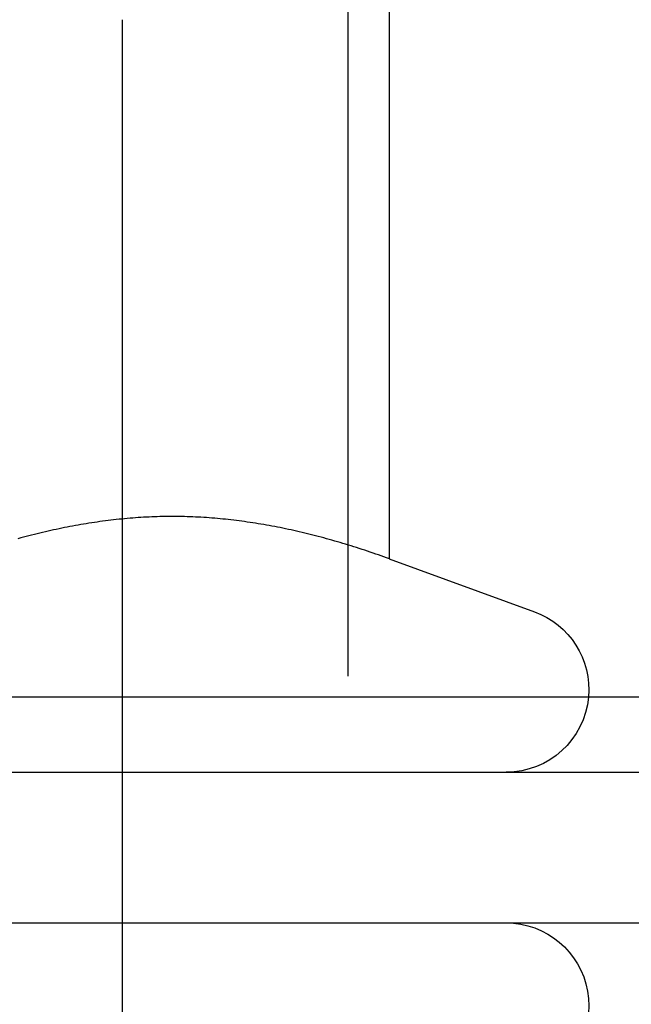
# Model space of a CAD drawing. Extents: x -25 to 760, y -460 to 230.
# Drawn here: x 199 to 203, y 91 to 98 of the extents above; entities that cross this region are included whole.
import ezdxf

# ---------------------------------------------------------------- set-up
doc = ezdxf.new("R2010")
doc.units = 0
doc.header["$LTSCALE"] = 20
doc.linetypes.add('VERDECKT', pattern=[0.375, 0.25, -0.125])
doc.layers.get('0').update_dxf_attribs({"linetype": 'CONTINUOUS'})
doc.layers.add('STEMPEL', color=3, linetype='CONTINUOUS')

# ---------------------------------------------------------------- blocks, each defined once
blk = doc.blocks.new('A$CC1EADAD6')
at = {"color": 1, "linetype": 'VERDECKT', "extrusion": (0, 1, -2e-16)}
for p, q in [((200, 93), (200, 109)), ((201.5, 86.1396), (201.5, 98.8604)), ((201.7735, 98.5), (201.7735, 94.4179)), ((201.7735, 94.4179), (202.7381, 94.0668)), ((200, 92), (200, 93)), ((200, 38.5), (200, 92))]:
    blk.add_line(p, q, dxfattribs=at)
at = {"color": 3, "linetype": 'CONTINUOUS', "extrusion": (0, 1, -2e-16)}
for p, q in [((250.7297, 93.5), (183.4294, 93.5)), ((183.4294, 93), (249.624, 93)), ((183.4294, 92), (249.624, 92))]:
    blk.add_line(p, q, dxfattribs=at)
at = {"color": 1}
blk.add_polyline3d([(201.774, 94.4179, 0), (201.755, 94.4245, 0), (201.737, 94.431, 0), (201.719, 94.4374, 0), (201.701, 94.4438, 0), (201.683, 94.4501, 0), (201.665, 94.4564, 0), (201.646, 94.4626, 0), (201.628, 94.4687, 0), (201.61, 94.4747, 0), (201.592, 94.4807, 0), (201.574, 94.4866, 0), (201.556, 94.4924, 0), (201.537, 94.4981, 0), (201.519, 94.5038, 0), (201.501, 94.5095, 0), (201.483, 94.515, 0), (201.465, 94.5205, 0), (201.447, 94.5259, 0), (201.429, 94.5312, 0), (201.41, 94.5364, 0), (201.392, 94.5416, 0), (201.374, 94.5467, 0), (201.356, 94.5517, 0), (201.338, 94.5567, 0), (201.32, 94.5616, 0), (201.301, 94.5664, 0), (201.283, 94.5711, 0), (201.265, 94.5757, 0), (201.247, 94.5803, 0), (201.229, 94.5848, 0), (201.211, 94.5892, 0), (201.193, 94.5935, 0), (201.174, 94.5978, 0), (201.156, 94.6019, 0), (201.138, 94.606, 0), (201.12, 94.61, 0), (201.102, 94.614, 0), (201.084, 94.6178, 0), (201.065, 94.6216, 0), (201.047, 94.6253, 0), (201.029, 94.6289, 0), (201.011, 94.6324, 0), (200.993, 94.6358, 0), (200.975, 94.6392, 0), (200.956, 94.6424, 0), (200.938, 94.6456, 0), (200.92, 94.6487, 0), (200.902, 94.6517, 0), (200.884, 94.6546, 0), (200.866, 94.6574, 0), (200.848, 94.6602, 0), (200.829, 94.6628, 0), (200.811, 94.6654, 0), (200.793, 94.6679, 0), (200.775, 94.6702, 0), (200.757, 94.6725, 0), (200.739, 94.6747, 0), (200.72, 94.6768, 0), (200.702, 94.6789, 0), (200.684, 94.6808, 0), (200.666, 94.6826, 0), (200.648, 94.6844, 0), (200.63, 94.686, 0), (200.612, 94.6876, 0), (200.593, 94.6891, 0), (200.575, 94.6904, 0), (200.557, 94.6917, 0), (200.539, 94.6929, 0), (200.521, 94.694, 0), (200.503, 94.695, 0), (200.484, 94.6958, 0), (200.466, 94.6966, 0), (200.448, 94.6973, 0), (200.43, 94.6979, 0), (200.412, 94.6984, 0), (200.394, 94.6988, 0), (200.376, 94.6991, 0), (200.357, 94.6993, 0), (200.339, 94.6994, 0), (200.321, 94.6994, 0), (200.303, 94.6993, 0), (200.285, 94.6991, 0), (200.267, 94.6988, 0), (200.248, 94.6984, 0), (200.23, 94.6979, 0), (200.212, 94.6973, 0), (200.194, 94.6966, 0), (200.176, 94.6958, 0), (200.158, 94.695, 0), (200.139, 94.694, 0), (200.121, 94.6929, 0), (200.103, 94.6917, 0), (200.085, 94.6904, 0), (200.067, 94.6891, 0), (200.049, 94.6876, 0), (200.031, 94.686, 0), (200.012, 94.6844, 0), (199.994, 94.6826, 0), (199.976, 94.6808, 0), (199.958, 94.6789, 0), (199.94, 94.6768, 0), (199.922, 94.6747, 0), (199.903, 94.6725, 0), (199.885, 94.6702, 0), (199.867, 94.6679, 0), (199.849, 94.6654, 0), (199.831, 94.6628, 0), (199.813, 94.6602, 0), (199.795, 94.6574, 0), (199.776, 94.6546, 0), (199.758, 94.6517, 0), (199.74, 94.6487, 0), (199.722, 94.6456, 0), (199.704, 94.6424, 0), (199.686, 94.6392, 0), (199.667, 94.6358, 0), (199.649, 94.6324, 0), (199.631, 94.6289, 0), (199.613, 94.6253, 0), (199.595, 94.6216, 0), (199.577, 94.6178, 0), (199.559, 94.614, 0), (199.54, 94.61, 0), (199.522, 94.606, 0), (199.504, 94.6019, 0), (199.486, 94.5978, 0), (199.468, 94.5935, 0), (199.45, 94.5892, 0), (199.431, 94.5848, 0), (199.413, 94.5803, 0), (199.395, 94.5757, 0), (199.377, 94.5711, 0), (199.359, 94.5664, 0), (199.341, 94.5616, 0), (199.322, 94.5567, 0), (199.304, 94.5517, 0)], dxfattribs=at)
blk.add_polyline3d([(201.774, 94.4179, 0), (201.755, 94.4245, 0), (201.737, 94.431, 0), (201.719, 94.4374, 0), (201.701, 94.4438, 0), (201.683, 94.4501, 0), (201.665, 94.4564, 0), (201.646, 94.4626, 0), (201.628, 94.4687, 0), (201.61, 94.4747, 0), (201.592, 94.4807, 0), (201.574, 94.4866, 0), (201.556, 94.4924, 0), (201.537, 94.4981, 0), (201.519, 94.5038, 0), (201.501, 94.5095, 0), (201.483, 94.515, 0), (201.465, 94.5205, 0), (201.447, 94.5259, 0), (201.429, 94.5312, 0), (201.41, 94.5364, 0), (201.392, 94.5416, 0), (201.374, 94.5467, 0), (201.356, 94.5517, 0), (201.338, 94.5567, 0), (201.32, 94.5616, 0), (201.301, 94.5664, 0), (201.283, 94.5711, 0), (201.265, 94.5757, 0), (201.247, 94.5803, 0), (201.229, 94.5848, 0), (201.211, 94.5892, 0), (201.193, 94.5935, 0), (201.174, 94.5978, 0), (201.156, 94.6019, 0), (201.138, 94.606, 0), (201.12, 94.61, 0), (201.102, 94.614, 0), (201.084, 94.6178, 0), (201.065, 94.6216, 0), (201.047, 94.6253, 0), (201.029, 94.6289, 0), (201.011, 94.6324, 0), (200.993, 94.6358, 0), (200.975, 94.6392, 0), (200.956, 94.6424, 0), (200.938, 94.6456, 0), (200.92, 94.6487, 0), (200.902, 94.6517, 0), (200.884, 94.6546, 0), (200.866, 94.6574, 0), (200.848, 94.6602, 0), (200.829, 94.6628, 0), (200.811, 94.6654, 0), (200.793, 94.6679, 0), (200.775, 94.6702, 0), (200.757, 94.6725, 0), (200.739, 94.6747, 0), (200.72, 94.6768, 0), (200.702, 94.6789, 0), (200.684, 94.6808, 0), (200.666, 94.6826, 0), (200.648, 94.6844, 0), (200.63, 94.686, 0), (200.612, 94.6876, 0), (200.593, 94.6891, 0), (200.575, 94.6904, 0), (200.557, 94.6917, 0), (200.539, 94.6929, 0), (200.521, 94.694, 0), (200.503, 94.695, 0), (200.484, 94.6958, 0), (200.466, 94.6966, 0), (200.448, 94.6973, 0), (200.43, 94.6979, 0), (200.412, 94.6984, 0), (200.394, 94.6988, 0), (200.376, 94.6991, 0), (200.357, 94.6993, 0), (200.339, 94.6994, 0), (200.321, 94.6994, 0), (200.303, 94.6993, 0), (200.285, 94.6991, 0), (200.267, 94.6988, 0), (200.248, 94.6984, 0), (200.23, 94.6979, 0), (200.212, 94.6973, 0), (200.194, 94.6966, 0), (200.176, 94.6958, 0), (200.158, 94.695, 0), (200.139, 94.694, 0), (200.121, 94.6929, 0), (200.103, 94.6917, 0), (200.085, 94.6904, 0), (200.067, 94.6891, 0), (200.049, 94.6876, 0), (200.031, 94.686, 0), (200.012, 94.6844, 0), (199.994, 94.6826, 0), (199.976, 94.6808, 0), (199.958, 94.6789, 0), (199.94, 94.6768, 0), (199.922, 94.6747, 0), (199.903, 94.6725, 0), (199.885, 94.6702, 0), (199.867, 94.6679, 0), (199.849, 94.6654, 0), (199.831, 94.6628, 0), (199.813, 94.6602, 0), (199.795, 94.6574, 0), (199.776, 94.6546, 0), (199.758, 94.6517, 0), (199.74, 94.6487, 0), (199.722, 94.6456, 0), (199.704, 94.6424, 0), (199.686, 94.6392, 0), (199.667, 94.6358, 0), (199.649, 94.6324, 0), (199.631, 94.6289, 0), (199.613, 94.6253, 0), (199.595, 94.6216, 0), (199.577, 94.6178, 0), (199.559, 94.614, 0), (199.54, 94.61, 0), (199.522, 94.606, 0), (199.504, 94.6019, 0), (199.486, 94.5978, 0), (199.468, 94.5935, 0), (199.45, 94.5892, 0), (199.431, 94.5848, 0), (199.413, 94.5803, 0), (199.395, 94.5757, 0), (199.377, 94.5711, 0), (199.359, 94.5664, 0), (199.341, 94.5616, 0), (199.322, 94.5567, 0), (199.304, 94.5517, 0)], dxfattribs=at)
at = {"color": 1, "linetype": 'VERDECKT', "extrusion": (0, -2e-16, -1)}
blk.add_arc((-202.55, 93.55), 0.55, 110, 185.21591, dxfattribs=at)
at = {"color": 3, "linetype": 'CONTINUOUS', "extrusion": (0, -2e-16, -1)}
for centre, start, end in [((-202.55, 93.55), 185.21591, 270), ((-202.55, 91.45), 90, 250)]:
    blk.add_arc(centre, 0.55, start, end, dxfattribs=at)

msp = doc.modelspace()

# ---------------------------------------------------------------- block references
at = {"layer": 'STEMPEL'}
msp.add_blockref('A$CC1EADAD6', (0, 0), dxfattribs=at)

doc.saveas('drawing.dxf')
